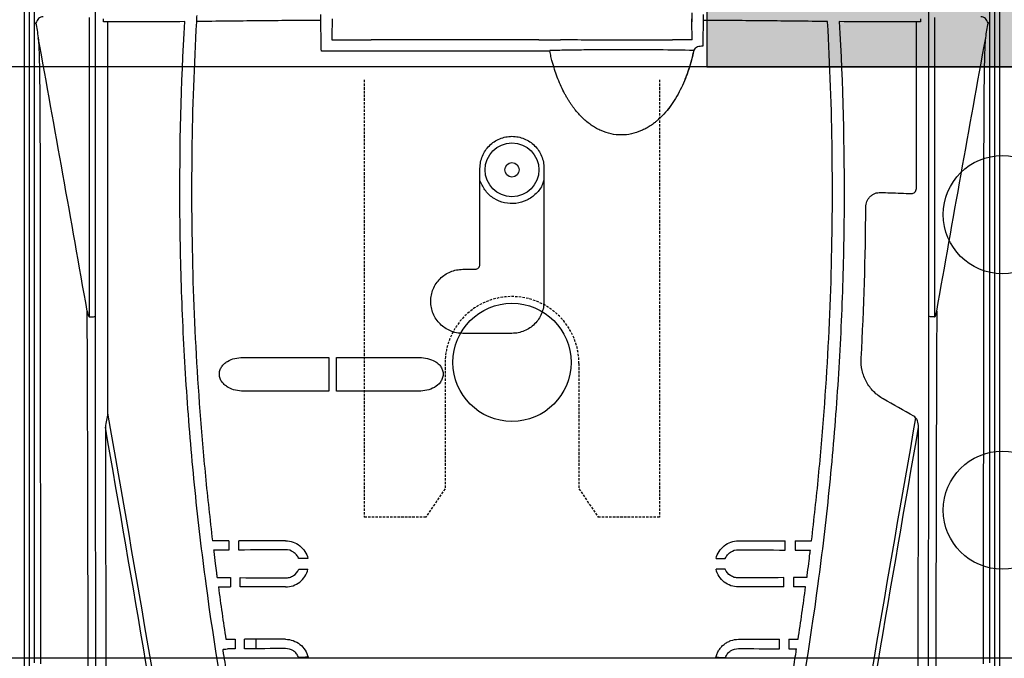
# Model space of a CAD drawing. Units: millimetres. Extents: x -3402 to 8400, y -2 to 6490.
# Drawn here: x 1435 to 1535, y 4091 to 4156 of the extents above; entities that cross this region are included whole.
import ezdxf
from ezdxf.enums import TextEntityAlignment as Align

# ---------------------------------------------------------------- set-up
doc = ezdxf.new("R2010")
doc.units = ezdxf.units.MM
doc.header["$MEASUREMENT"] = 0
doc.linetypes.add('DASHED2', pattern=[0.375, 0.25, -0.125])
doc.linetypes.add('HIDDEN', pattern=[0.375, 0.25, -0.125])
for name, color, linetype, lineweight in [('2DE_OBJ_LAMEL-APP', 130, 'Continuous', 25), ('2DE_OBJ_Lamel-DISTR', 255, 'Continuous', 18), ('2DE_TXTNUM', 11, 'Continuous', 9)]:
    doc.layers.add(name, color=color, linetype=linetype, lineweight=lineweight)
for name, color, linetype in [('2DE_TXTPAR', 41, 'Continuous'), ('LAM_HATCH', 7, 'Continuous'), ('Zaciski', 30, 'DASHED2')]:
    doc.layers.add(name, color=color, linetype=linetype)
doc.layers.add('LAM_MONT', color=1, linetype='Continuous', plot=False)
doc.styles.add('CP_ATTR', font='ARIAL.TTF')
doc.styles.add('CP_ELATT', font='ARIAL.TTF')

# ---------------------------------------------------------------- blocks, each defined once
blk = doc.blocks.new('LML_73_81005_01')
at = {"layer": 'LAM_MONT'}
blk.add_circle((0, 0), 6, dxfattribs=at)
blk = doc.blocks.new('2dlam_73-81005-07_zp636e6')
at = {"layer": 'LAM_MONT'}
blk.add_lwpolyline([(0, -30), (607, -30), (607, 30), (0, 30)], close=True, dxfattribs=at)
blk.add_blockref('LML_73_81005_01', (153.5, 0))
at = {"linetype": 'ByBlock', "style": 'CP_ATTR', "flags": 9}
for tag, p in [('ORDER-NO', (0.716, -29.403)), ('PRODUCER', (0.716, -29.404)), ('NAME', (0.717, -29.397)), ('NUMBER', (0.717, -29.399)), ('GROUP', (0.716, -29.4)), ('ARTICLE', (0.717, -29.401)), ('CHARACTER', (0.722, -29.401)), ('TAG', (0.723, -29.397)), ('OTHER', (0.724, -29.399)), ('POWER', (0.724, -29.403)), ('VOLTAGE', (0.724, -29.404))]:
    blk.add_attdef(tag, text='', height=0.0005, dxfattribs=at).set_placement(p, align=Align.MIDDLE_LEFT)
blk = doc.blocks.new('2dlam_73-81660-07_awrsfp')
at = {"layer": 'LAM_HATCH'}
h = blk.add_hatch(color=30, dxfattribs=at)
h.dxf.hatch_style = 1
h.paths.add_polyline_path([(260, -12.12), (260, -87.369), (200, -87.369), (200, -12.12)])
h.paths.add_polyline_path([(160, -12.12), (160, -87.369), (100, -87.369), (100, -12.12)])
h.paths.add_polyline_path([(60, -12.12), (60, -87.369), (0, -87.369), (0, -12.12)])
h.paths.add_polyline_path([(0, -272.369), (0, -147.369), (60, -147.369), (60, -272.369)])
h.paths.add_polyline_path([(160, -272.369), (100, -272.369), (100, -147.369), (160, -147.369)])
h.paths.add_polyline_path([(60, -332.369), (60, -457.369), (0, -457.369), (0, -332.369)])
at = {"layer": 'LAM_MONT'}
blk.add_lwpolyline([(0, -332.369), (0, -457.369), (60, -457.369), (60, -332.369)], dxfattribs=at)
for centre in [(30, -472.369), (30, -502.369)]:
    blk.add_circle(centre, 6, dxfattribs=at)
at = {"linetype": 'ByBlock', "style": 'CP_ATTR', "flags": 9}
for tag, p in [('NAME', (-0.092, -0.018)), ('NUMBER', (-0.092, -0.018)), ('GROUP', (-0.092, -0.018)), ('ARTICLE', (-0.092, -0.018)), ('TEMPERATURE', (-0.092, -0.018)), ('FLOW', (-0.092, -0.018)), ('CHARACTER', (-0.092, -0.018)), ('PRODUCT-TYPE', (-0.092, -0.019)), ('ORDER-NO', (-0.092, -0.019)), ('PRODUCER', (-0.092, -0.019)), ('PN', (-0.091, -0.018)), ('OTHER', (-0.091, -0.018)), ('DN', (-0.091, -0.019)), ('VOLTAGE', (-0.091, -0.019)), ('POWER', (-0.091, -0.019))]:
    blk.add_attdef(tag, text='', height=0.00005, dxfattribs=at).set_placement(p, align=Align.MIDDLE_LEFT)
blk = doc.blocks.new('2dapa_ars26v_apa-04_f6p1x6k')
for p, q in [((-49.5, -240.122), (-49.5, 276.878)), ((49.5, 276.878), (49.5, -240.122)), ((-49, -273.712), (-49, -95.753)), ((49, -95.622), (49, -273.712)), ((-18.29, -152.249), (-18.29, -152.273)), ((16.29, -152.272), (16.29, -152.278)), ((18.29, -152.273), (18.29, -152.249)), ((0, -182.056), (0, -182.024)), ((-26.028, -213.113), (-26.028, -214.072))]:
    blk.add_line(p, q)
at = {"flags": 128}
blk.add_lwpolyline([(2.714, -152.266), (0.587, -152.266), (-1.539, -152.266), (-3.666, -152.266), (-5.793, -152.266), (-7.919, -152.267), (-10.045, -152.268), (-12.17, -152.269), (-14.295, -152.27)], dxfattribs=at)
for radius in [2.732, 0.733]:
    blk.add_circle((0, -165.458), radius)
for centre, start, end in [((-41.167, -159.287), 89.3633, 92.15958), ((41.166, -159.287), 87.84042, 90.6367)]:
    blk.add_arc(centre, 8.846, start, end)
for points, degree in [([(-48.5, -150.669), (-48.5, -147.974), (-48.5, -145.157), (-48.5, -142.217)], 3), ([(48.5, -142.217), (48.5, -145.157), (48.5, -147.974), (48.5, -150.669)], 3), ([(-42.341, -149.435), (-42.342, -159.738), (-42.342, -170.042), (-42.341, -180.345)], 3), ([(-19.42, -150.294), (-19.422, -150.071), (-19.421, -149.855), (-19.416, -149.681)], 3), ([(18.266, -149.507), (18.274, -150.437)], 1), ([(19.415, -149.681), (19.42, -149.855), (19.422, -150.071), (19.419, -150.294)], 3), ([(42.34, -180.345), (42.341, -170.042), (42.342, -159.738), (42.34, -149.435)], 3), ([(-48.5, -150.669), (-48.5, -150.622), (-48.451, -150.577), (-48.359, -150.541)], 3), ([(-48.359, -150.541), (-48.269, -151.04), (-48.2, -151.542), (-48.11, -152.041)], 3), ([(-42.912, -180.378), (-42.913, -170.253), (-42.913, -160.126), (-42.912, -150)], 3), ([(-41.5, -150.447), (-41.5, -150.336), (-41.5, -150.228), (-41.5, -150.141)], 3), ([(-33.241, -150.414), (-35.854, -150.438), (-38.464, -150.453), (-41.069, -150.442)], 3), ([(-41.069, -150.442), (-41.069, -163.685), (-41.069, -176.929), (-41.069, -190.17)], 3), ([(-32.049, -150.402), (-32.05, -150.411), (-32.05, -150.42), (-32.051, -150.429)], 3), ([(-18.272, -150.117), (-18.278, -150.828), (-18.284, -151.538), (-18.29, -152.249)], 3), ([(18.29, -152.249), (18.284, -151.538), (18.277, -150.828), (18.271, -150.117)], 3), ([(19.419, -150.294), (19.413, -150.623), (19.407, -150.951), (19.4, -151.28)], 3), ([(32.05, -150.429), (32.05, -150.42), (32.049, -150.411), (32.049, -150.402)], 3), ([(41.068, -150.442), (38.463, -150.453), (35.854, -150.438), (33.241, -150.414)], 3), ([(41.068, -167.364), (41.068, -161.723), (41.068, -156.082), (41.068, -150.442)], 3), ([(41.5, -150.141), (41.5, -150.228), (41.5, -150.336), (41.5, -150.447)], 3), ([(42.912, -150), (42.913, -160.126), (42.913, -170.253), (42.912, -180.378)], 3), ([(48.109, -152.041), (48.2, -151.542), (48.269, -151.04), (48.359, -150.541)], 3), ([(48.5, -150.669), (48.5, -150.622), (48.451, -150.577), (48.359, -150.541)], 3), ([(-43.144, -179.786), (-44.778, -170.531), (-46.433, -161.282), (-48.11, -152.041)], 3), ([(-18.29, -152.273), (-16.958, -152.272), (-15.627, -152.271), (-14.295, -152.27)], 3), ([(2.714, -152.266), (3.45, -152.266), (4.185, -152.266), (4.921, -152.266)], 3), ([(18.29, -152.273), (17.623, -152.273), (16.957, -152.272), (16.29, -152.272)], 3), ([(43.143, -179.786), (44.778, -170.531), (46.433, -161.282), (48.109, -152.041)], 3), ([(3.837, -153.409), (-3.9, -153.41), (-11.639, -153.411), (-19.36, -153.409)], 3), ([(3.831, -153.356), (3.832, -153.374), (3.834, -153.392), (3.838, -153.409)], 3), ([(18.461, -153.325), (18.459, -153.33), (18.458, -153.335), (18.457, -153.34)], 3), ([(-3.25, -175.056), (-3.25, -171.806), (-3.25, -168.556), (-3.25, -165.306)], 3), ([(3.25, -165.306), (3.25, -169.806), (3.25, -174.306), (3.25, -178.806)], 3), ([(35.461, -184.577), (35.749, -179.472), (35.907, -174.364), (35.935, -169.251)], 3), ([(-5, -175.556), (-4.584, -175.556), (-4.167, -175.556), (-3.75, -175.556)], 3), ([(0, -182.056), (-1.667, -182.056), (-3.334, -182.056), (-5, -182.056)], 3), ([(-27.339, -184.514), (-24.435, -184.514), (-21.527, -184.514), (-18.616, -184.514)], 3), ([(-17.817, -184.514), (-15.008, -184.514), (-12.198, -184.514), (-9.386, -184.514)], 3), ([(-18.613, -187.915), (-21.499, -187.915), (-24.383, -187.915), (-27.262, -187.915)], 3), ([(-9.456, -187.915), (-12.243, -187.915), (-15.029, -187.915), (-17.813, -187.915)], 3), ([(40.818, -190.468), (39.781, -189.884), (38.744, -189.299), (37.707, -188.713)], 3), ([(-41.069, -190.17), (-38.201, -206.537), (-35.397, -222.913), (-32.649, -239.284)], 3), ([(40.988, -190.628), (38.148, -206.842), (35.371, -223.065), (32.649, -239.283)], 3), ([(40.988, -190.628), (40.945, -190.561), (40.887, -190.507), (40.818, -190.468)], 3), ([(41.297, -191.563), (41.262, -191.35), (41.227, -191.135), (41.191, -190.919)], 3), ([(-33.131, -239.356), (-35.798, -223.425), (-38.519, -207.49), (-41.297, -191.563)], 3), ([(33.131, -239.355), (35.798, -223.425), (38.519, -207.489), (41.297, -191.563)], 3), ([(-28.757, -203.113), (-29.313, -203.114), (-29.867, -203.114), (-30.422, -203.114)], 3), ([(-28.757, -203.113), (-28.757, -203.429), (-28.756, -203.745), (-28.755, -204.06)], 3), ([(-27.755, -204.052), (-27.755, -203.739), (-27.754, -203.426), (-27.753, -203.113)], 3), ([(-22.999, -203.113), (-24.585, -203.113), (-26.169, -203.113), (-27.753, -203.113)], 3), ([(22.999, -203.113), (24.584, -203.113), (26.169, -203.113), (27.752, -203.113)], 3), ([(27.755, -204.052), (27.754, -203.739), (27.753, -203.426), (27.752, -203.113)], 3), ([(28.757, -203.113), (28.756, -203.429), (28.755, -203.745), (28.754, -204.06)], 3), ([(28.757, -203.113), (29.312, -203.114), (29.867, -203.114), (30.422, -203.114)], 3), ([(-28.755, -204.06), (-29.272, -204.064), (-29.789, -204.069), (-30.306, -204.074)], 3), ([(-23, -204.016), (-24.586, -204.027), (-26.171, -204.039), (-27.755, -204.052)], 3), ([(-20.723, -204.905), (-21.036, -204.906), (-21.349, -204.908), (-21.662, -204.91)], 3), ([(20.722, -204.905), (21.035, -204.906), (21.348, -204.908), (21.661, -204.91)], 3), ([(23, -204.016), (24.586, -204.027), (26.171, -204.039), (27.755, -204.052)], 3), ([(28.754, -204.06), (29.272, -204.064), (29.789, -204.069), (30.305, -204.074)], 3), ([(-21.664, -205.998), (-21.35, -206), (-21.036, -206.002), (-20.722, -206.003)], 3), ([(21.664, -205.998), (21.35, -206), (21.036, -206.002), (20.722, -206.003)], 3), ([(-29.953, -206.833), (-29.497, -206.837), (-29.04, -206.84), (-28.582, -206.844)], 3), ([(-28.582, -206.844), (-28.582, -207.162), (-28.581, -207.479), (-28.58, -207.797)], 3), ([(-27.6, -207.797), (-27.599, -207.482), (-27.598, -207.167), (-27.597, -206.852)], 3), ([(-27.597, -206.852), (-26.066, -206.865), (-24.534, -206.876), (-23, -206.886)], 3), ([(27.597, -206.852), (26.066, -206.865), (24.533, -206.876), (23, -206.886)], 3), ([(27.6, -207.797), (27.599, -207.482), (27.598, -207.167), (27.597, -206.852)], 3), ([(28.582, -206.844), (28.581, -207.162), (28.58, -207.479), (28.579, -207.797)], 3), ([(29.953, -206.833), (29.496, -206.837), (29.039, -206.84), (28.582, -206.844)], 3), ([(-29.824, -207.797), (-29.583, -209.571), (-29.325, -211.343), (-29.054, -213.113)], 3), ([(-29.824, -207.797), (-29.409, -207.797), (-28.994, -207.797), (-28.58, -207.797)], 3), ([(-22.999, -207.797), (-24.534, -207.797), (-26.068, -207.797), (-27.6, -207.797)], 3), ([(27.6, -207.797), (26.067, -207.797), (24.533, -207.797), (22.999, -207.797)], 3), ([(29.824, -207.797), (29.409, -207.797), (28.994, -207.797), (28.579, -207.797)], 3), ([(29.053, -213.113), (29.325, -211.343), (29.582, -209.571), (29.824, -207.797)], 3), ([(-29.054, -213.113), (-28.743, -213.113), (-28.431, -213.113), (-28.12, -213.113)], 3), ([(-28.12, -213.113), (-28.119, -213.438), (-28.118, -213.763), (-28.117, -214.088)], 3), ([(-27.173, -214.08), (-27.172, -213.758), (-27.17, -213.436), (-27.169, -213.113)], 3), ([(22.999, -213.113), (24.39, -213.113), (25.78, -213.113), (27.169, -213.113)], 3), ([(27.172, -214.08), (27.171, -213.758), (27.17, -213.436), (27.169, -213.113)], 3), ([(28.12, -213.113), (28.119, -213.438), (28.117, -213.763), (28.116, -214.088)], 3), ([(28.12, -213.113), (28.431, -213.113), (28.742, -213.113), (29.053, -213.113)], 3), ([(-28.117, -214.088), (-28.378, -214.09), (-28.639, -214.092), (-28.901, -214.094)], 3), ([(-23, -214.049), (-24.392, -214.059), (-25.783, -214.069), (-27.173, -214.08)], 3), ([(-20.715, -214.938), (-21.038, -214.94), (-21.361, -214.942), (-21.684, -214.944)], 3), ([(20.715, -214.938), (21.038, -214.94), (21.361, -214.942), (21.684, -214.944)], 3), ([(23, -214.049), (24.392, -214.059), (25.782, -214.069), (27.172, -214.08)], 3), ([(28.116, -214.088), (28.378, -214.09), (28.639, -214.092), (28.901, -214.094)], 3)]:
    blk.add_open_spline(points, degree=degree)
for points, knots in [([(-47.608, -149.917), (-47.695, -149.915), (-47.78, -149.931), (-47.94, -149.999), (-48.013, -150.048), (-48.203, -150.226), (-48.294, -150.379), (-48.359, -150.541)], [0, 0, 0, 0, 0.25, 0.25, 0.5, 0.5, 1, 1, 1, 1]), ([(-32.024, -149.79), (-32.029, -149.876), (-32.034, -149.974), (-32.043, -150.183), (-32.046, -150.291), (-32.049, -150.402)], [0, 0, 0, 0, 0.5, 0.5, 1, 1, 1, 1]), ([(48.359, -150.541), (48.326, -150.46), (48.288, -150.383), (48.195, -150.237), (48.14, -150.167), (48.013, -150.049), (47.94, -149.999), (47.781, -149.932), (47.695, -149.915), (47.607, -149.917)], [0, 0, 0, 0, 0.25, 0.25, 0.5, 0.5, 0.75, 0.75, 1, 1, 1, 1]), ([(-48.5, -215.495), (-48.5, -204.717), (-48.5, -193.923), (-48.5, -177.711), (-48.5, -172.303), (-48.5, -164.188), (-48.5, -161.483), (-48.5, -157.424), (-48.5, -156.07), (-48.5, -154.041), (-48.5, -153.365), (-48.5, -152.351), (-48.5, -152.013), (-48.5, -151.339), (-48.5, -151.002), (-48.5, -150.669)], [0, 0, 0, 0, 0.5, 0.5, 0.75, 0.75, 0.875, 0.875, 0.9375, 0.9375, 0.96875, 0.96875, 0.984375, 0.984375, 1, 1, 1, 1]), ([(-27.936, -226.276), (-29.179, -220.042), (-30.222, -213.777), (-31.489, -204.331), (-31.862, -201.173), (-32.506, -194.851), (-32.778, -191.686), (-33.221, -185.349), (-33.393, -182.177), (-33.635, -175.824), (-33.705, -172.645), (-33.766, -163.114), (-33.604, -156.762), (-33.241, -150.414)], [0, 0, 0, 0, 0.25, 0.25, 0.375, 0.375, 0.5, 0.5, 0.625, 0.625, 0.75, 0.75, 1, 1, 1, 1]), ([(-32.051, -150.429), (-32.555, -159.213), (-32.671, -168.016), (-32.263, -181.206), (-32.031, -185.597), (-31.536, -192.177), (-31.347, -194.367), (-30.921, -198.744), (-30.682, -200.93), (-30.422, -203.114)], [0, 0, 0, 0, 0.5, 0.5, 0.75, 0.75, 0.875, 0.875, 1, 1, 1, 1]), ([(-19.42, -150.294), (-21.527, -150.3), (-23.633, -150.314), (-27.843, -150.355), (-29.947, -150.381), (-32.049, -150.402)], [0, 0, 0, 0, 0.5, 0.5, 1, 1, 1, 1]), ([(-19.36, -153.409), (-19.367, -153.076), (-19.373, -152.742), (-19.379, -152.409), (-19.393, -151.704), (-19.406, -150.999), (-19.42, -150.294)], [0, 0, 0, 0, 0.001, 0.001, 0.001, 0.003115743, 0.003115743, 0.003115743, 0.003115743]), ([(32.049, -150.402), (29.947, -150.381), (27.842, -150.355), (23.633, -150.314), (21.526, -150.3), (19.419, -150.294)], [0, 0, 0, 0, 0.5, 0.5, 1, 1, 1, 1]), ([(33.241, -150.414), (33.604, -156.762), (33.765, -163.114), (33.705, -172.647), (33.634, -175.827), (33.392, -182.178), (33.221, -185.35), (32.778, -191.687), (32.506, -194.852), (31.861, -201.175), (31.489, -204.333), (30.222, -213.778), (29.178, -220.042), (27.936, -226.276)], [0, 0, 0, 0, 0.25, 0.25, 0.375, 0.375, 0.5, 0.5, 0.625, 0.625, 0.75, 0.75, 1, 1, 1, 1]), ([(30.422, -203.114), (30.682, -200.93), (30.921, -198.744), (31.347, -194.367), (31.536, -192.176), (32.03, -185.597), (32.263, -181.205), (32.671, -168.015), (32.555, -159.213), (32.05, -150.429)], [0, 0, 0, 0, 0.125, 0.125, 0.25, 0.25, 0.5, 0.5, 1, 1, 1, 1]), ([(48.5, -150.669), (48.5, -151.002), (48.5, -151.339), (48.5, -152.013), (48.5, -152.351), (48.5, -153.365), (48.5, -154.041), (48.5, -156.07), (48.5, -157.424), (48.5, -161.483), (48.5, -164.188), (48.5, -172.303), (48.5, -177.711), (48.5, -193.923), (48.5, -204.717), (48.5, -215.495)], [0, 0, 0, 0, 0.015625, 0.015625, 0.03125, 0.03125, 0.0625, 0.0625, 0.125, 0.125, 0.25, 0.25, 0.5, 0.5, 1, 1, 1, 1]), ([(19.4, -151.28), (19.395, -151.566), (19.39, -151.852), (19.384, -152.138), (19.379, -152.398), (19.374, -152.658), (19.369, -152.918)], [0, 0, 0, 0, 0.000858598, 0.000858598, 0.000858598, 0.001638596, 0.001638596, 0.001638596, 0.001638596]), ([(-48.11, -152.041), (-48.084, -152.373), (-48.067, -152.704), (-48.039, -153.368), (-48.028, -153.699), (-48.002, -154.694), (-47.991, -155.358), (-47.965, -157.348), (-47.957, -158.675), (-47.935, -162.654), (-47.93, -165.307), (-47.915, -173.262), (-47.912, -178.563), (-47.903, -194.456), (-47.901, -205.037), (-47.899, -215.603)], [0, 0, 0, 0, 0.015625, 0.015625, 0.03125, 0.03125, 0.0625, 0.0625, 0.125, 0.125, 0.25, 0.25, 0.5, 0.5, 1, 1, 1, 1]), ([(16.29, -152.278), (15.62, -152.281), (14.934, -152.283), (13.175, -152.288), (12.09, -152.289), (8.826, -152.287), (6.641, -152.279), (4.921, -152.266)], [0.1825997, 0.1825997, 0.1825997, 0.1825997, 0.3087859, 0.3087859, 0.5021059, 0.5021059, 0.888746, 0.888746, 0.888746, 0.888746]), ([(19.369, -152.918), (19.192, -152.908), (19.018, -152.928), (18.766, -153.018), (18.686, -153.057), (18.545, -153.167), (18.484, -153.238), (18.461, -153.325)], [0, 0, 0, 0, 0.5, 0.5, 0.75, 0.75, 1, 1, 1, 1]), ([(47.899, -215.603), (47.901, -205.037), (47.903, -194.456), (47.912, -178.563), (47.915, -173.262), (47.929, -165.307), (47.935, -162.654), (47.956, -158.675), (47.965, -157.348), (47.991, -155.358), (48.002, -154.694), (48.028, -153.699), (48.038, -153.368), (48.066, -152.704), (48.084, -152.373), (48.109, -152.041)], [0, 0, 0, 0, 0.5, 0.5, 0.75, 0.75, 0.875, 0.875, 0.9375, 0.9375, 0.96875, 0.96875, 0.984375, 0.984375, 1, 1, 1, 1]), ([(18.457, -153.34), (17.336, -153.314), (16.151, -153.295), (14.589, -153.279), (14.272, -153.276), (13.634, -153.272), (13.315, -153.27), (12.357, -153.266), (11.717, -153.265), (10.756, -153.266), (10.435, -153.266), (9.793, -153.269), (9.47, -153.271), (8.518, -153.277), (7.896, -153.283), (6.681, -153.298), (6.087, -153.307), (4.927, -153.329), (4.366, -153.342), (3.831, -153.356)], [0, 0, 0, 0, 0.25, 0.25, 0.3125, 0.3125, 0.375, 0.375, 0.5, 0.5, 0.5625, 0.5625, 0.625, 0.625, 0.75, 0.75, 0.875, 0.875, 1, 1, 1, 1]), ([(6.112, -158.951), (6.051, -158.864), (5.929, -158.689), (5.754, -158.418), (5.584, -158.138), (5.419, -157.848), (5.186, -157.411), (4.901, -156.812), (4.592, -156.052), (4.32, -155.269), (4.115, -154.569), (3.955, -153.945), (3.877, -153.589), (3.837, -153.409)], [0, 0, 0, 0, 0.052633, 0.106106, 0.160468, 0.215764, 0.272037, 0.406651, 0.54567, 0.679881, 0.818391, 0.908606, 1, 1, 1, 1]), ([(18.461, -153.325), (18.323, -153.977), (18.152, -154.619), (17.738, -155.883), (17.493, -156.509), (16.918, -157.706), (16.59, -158.28), (16.019, -159.094), (15.815, -159.357), (15.375, -159.864), (15.142, -160.103), (14.895, -160.326)], [0, 0, 0, 0, 0.25, 0.25, 0.5, 0.5, 0.75, 0.75, 0.875, 0.875, 1, 1, 1, 1]), ([(18.457, -153.34), (18.319, -153.989), (18.149, -154.631), (17.734, -155.896), (17.49, -156.515), (16.917, -157.707), (16.59, -158.282), (15.82, -159.375), (15.389, -159.881), (14.895, -160.326)], [0, 0, 0, 0, 0.25, 0.25, 0.5, 0.5, 0.75, 0.75, 1, 1, 1, 1]), ([(7.306, -160.315), (7.246, -160.259), (7.125, -160.146), (6.949, -159.968), (6.776, -159.782), (6.605, -159.587), (6.437, -159.383), (6.272, -159.171), (6.166, -159.025), (6.112, -158.951)], [0, 0, 0, 0, 0.135561, 0.273328, 0.413445, 0.556046, 0.701259, 0.849206, 1, 1, 1, 1]), ([(14.895, -160.326), (14.826, -160.387), (14.689, -160.508), (14.477, -160.679), (14.262, -160.84), (14.045, -160.99), (13.824, -161.129), (13.601, -161.257), (13.374, -161.374), (12.899, -161.595), (12.148, -161.843), (11.099, -161.956), (10.049, -161.845), (9.216, -161.568), (8.59, -161.258), (8.147, -160.988), (7.714, -160.675), (7.443, -160.436), (7.306, -160.315)], [0, 0, 0, 0, 0.0328809, 0.0652041, 0.0970153, 0.1283623, 0.1592953, 0.1898663, 0.2201294, 0.25014, 0.3765811, 0.4997864, 0.6233974, 0.7499089, 0.8101783, 0.8716625, 0.9348011, 1, 1, 1, 1]), ([(-3.25, -165.306), (-3.25, -165.091), (-3.229, -164.88), (-3.147, -164.465), (-3.084, -164.258), (-2.921, -163.865), (-2.821, -163.678), (-2.585, -163.325), (-2.448, -163.157), (-2.148, -162.858), (-1.985, -162.723), (-1.629, -162.485), (-1.44, -162.384), (-1.049, -162.222), (-0.844, -162.16), (-0.425, -162.076), (-0.214, -162.056), (0.21, -162.056), (0.425, -162.077), (0.842, -162.159), (1.044, -162.221), (1.438, -162.383), (1.628, -162.485), (1.98, -162.72), (2.145, -162.854), (2.448, -163.157), (2.583, -163.322), (2.818, -163.674), (2.92, -163.864), (3.083, -164.257), (3.145, -164.46), (3.228, -164.876), (3.25, -165.091), (3.25, -165.306)], [0, 0, 0, 0, 0.0625, 0.0625, 0.125, 0.125, 0.1875, 0.1875, 0.25, 0.25, 0.3125, 0.3125, 0.375, 0.375, 0.4375, 0.4375, 0.5, 0.5, 0.5625, 0.5625, 0.625, 0.625, 0.6875, 0.6875, 0.75, 0.75, 0.8125, 0.8125, 0.875, 0.875, 0.9375, 0.9375, 1, 1, 1, 1]), ([(3.218, -166.493), (3.184, -166.636), (3.061, -167.155), (2.473, -167.903), (1.54, -168.595), (0.411, -168.925), (-0.761, -168.867), (-1.841, -168.421), (-2.734, -167.656), (-3.058, -166.962), (-3.219, -166.619)], [0, 0, 0, 0, 0.052035, 0.187929, 0.323779, 0.459603, 0.595431, 0.731289, 0.86719, 1, 1, 1, 1]), ([(35.935, -169.251), (35.936, -169.051), (35.974, -168.855), (36.085, -168.579), (36.131, -168.492), (36.238, -168.327), (36.301, -168.249), (36.44, -168.109), (36.515, -168.047), (36.68, -167.937), (36.768, -167.891), (37.041, -167.782), (37.24, -167.747), (37.438, -167.754)], [0, 0, 0, 0, 0.25, 0.25, 0.375, 0.375, 0.5, 0.5, 0.625, 0.625, 0.75, 0.75, 1, 1, 1, 1]), ([(37.438, -167.754), (37.768, -167.765), (38.099, -167.776), (38.429, -167.788), (39.142, -167.812), (39.855, -167.838), (40.567, -167.864)], [0, 0, 0, 0, 0.001000001, 0.001000001, 0.001000001, 0.00315817, 0.00315817, 0.00315817, 0.00315817]), ([(40.567, -167.864), (40.7, -167.869), (40.831, -167.816), (41.016, -167.629), (41.068, -167.497), (41.068, -167.364)], [0, 0, 0, 0, 0.5, 0.5, 1, 1, 1, 1]), ([(-5, -182.056), (-5.215, -182.056), (-5.426, -182.035), (-5.841, -181.952), (-6.048, -181.89), (-6.441, -181.726), (-6.628, -181.627), (-6.981, -181.391), (-7.148, -181.254), (-7.448, -180.954), (-7.583, -180.79), (-7.821, -180.435), (-7.921, -180.246), (-8.084, -179.854), (-8.146, -179.65), (-8.229, -179.23), (-8.25, -179.019), (-8.25, -178.595), (-8.229, -178.38), (-8.146, -177.963), (-8.085, -177.761), (-7.922, -177.367), (-7.821, -177.177), (-7.585, -176.825), (-7.451, -176.661), (-7.148, -176.357), (-6.984, -176.222), (-6.632, -175.987), (-6.442, -175.885), (-6.048, -175.722), (-5.846, -175.66), (-5.43, -175.577), (-5.215, -175.556), (-5, -175.556)], [0, 0, 0, 0, 0.0625, 0.0625, 0.125, 0.125, 0.1875, 0.1875, 0.25, 0.25, 0.3125, 0.3125, 0.375, 0.375, 0.4375, 0.4375, 0.5, 0.5, 0.5625, 0.5625, 0.625, 0.625, 0.6875, 0.6875, 0.75, 0.75, 0.8125, 0.8125, 0.875, 0.875, 0.9375, 0.9375, 1, 1, 1, 1]), ([(-3.75, -175.556), (-3.618, -175.556), (-3.489, -175.501), (-3.305, -175.317), (-3.25, -175.188), (-3.25, -175.056)], [0, 0, 0, 0, 0.5, 0.5, 1, 1, 1, 1]), ([(3.25, -178.806), (3.25, -179.02), (3.229, -179.231), (3.146, -179.646), (3.084, -179.853), (2.921, -180.246), (2.821, -180.433), (2.586, -180.786), (2.449, -180.953), (2.149, -181.253), (1.986, -181.387), (1.631, -181.625), (1.442, -181.726), (1.051, -181.888), (0.847, -181.951), (0.427, -182.035), (0.214, -182.056), (0, -182.056)], [0, 0, 0, 0, 0.125, 0.125, 0.25, 0.25, 0.375, 0.375, 0.5, 0.5, 0.625, 0.625, 0.75, 0.75, 0.875, 0.875, 1, 1, 1, 1]), ([(-43.038, -219.662), (-43.049, -213.023), (-43.061, -206.379), (-43.084, -196.407), (-43.092, -193.083), (-43.113, -186.433), (-43.125, -183.108), (-43.144, -179.786)], [0, 0, 0, 0, 0.5, 0.5, 0.75, 0.75, 1, 1, 1, 1]), ([(-43.144, -179.786), (-43.131, -179.855), (-43.118, -179.924), (-43.102, -179.992), (-43.091, -180.038), (-43.08, -180.084), (-43.066, -180.13), (-43.057, -180.161), (-43.047, -180.192), (-43.035, -180.223), (-43.027, -180.244), (-43.018, -180.265), (-43.008, -180.285), (-42.998, -180.305), (-42.986, -180.326), (-42.971, -180.344), (-42.965, -180.351), (-42.958, -180.358), (-42.95, -180.363), (-42.943, -180.369), (-42.934, -180.374), (-42.925, -180.377), (-42.921, -180.378), (-42.916, -180.378), (-42.912, -180.378)], [0, 0, 0, 0, 0.0002101374, 0.0002101374, 0.0002101374, 0.0003530402, 0.0003530402, 0.0003530402, 0.0004508694, 0.0004508694, 0.0004508694, 0.0005185345, 0.0005185345, 0.0005185345, 0.0005888505, 0.0005888505, 0.0005888505, 0.0006172893, 0.0006172893, 0.0006172893, 0.0006463311, 0.0006463311, 0.0006463311, 0.0006592983, 0.0006592983, 0.0006592983, 0.0006592983]), ([(42.912, -180.378), (42.94, -180.378), (42.962, -180.356), (42.995, -180.312), (43.007, -180.287), (43.041, -180.212), (43.058, -180.16), (43.102, -180.001), (43.124, -179.894), (43.143, -179.786)], [0, 0, 0, 0, 0.125, 0.125, 0.25, 0.25, 0.5, 0.5, 1, 1, 1, 1]), ([(43.143, -179.786), (43.124, -183.108), (43.112, -186.433), (43.092, -193.083), (43.083, -196.407), (43.061, -206.379), (43.049, -213.023), (43.037, -219.662)], [0, 0, 0, 0, 0.25, 0.25, 0.5, 0.5, 1, 1, 1, 1]), ([(-42.912, -180.378), (-42.77, -180.38), (-42.622, -180.377), (-42.408, -180.364), (-42.342, -180.355), (-42.341, -180.345)], [0, 0, 0, 0, 0.5, 0.5, 1, 1, 1, 1]), ([(-42.341, -180.345), (-42.337, -183.604), (-42.334, -186.867), (-42.328, -193.392), (-42.325, -196.654), (-42.315, -206.439), (-42.308, -212.958), (-42.301, -219.473)], [0, 0, 0, 0, 0.25, 0.25, 0.5, 0.5, 1, 1, 1, 1]), ([(42.301, -219.473), (42.308, -212.958), (42.314, -206.438), (42.324, -196.654), (42.327, -193.391), (42.334, -186.867), (42.337, -183.604), (42.34, -180.345)], [0, 0, 0, 0, 0.5, 0.5, 0.75, 0.75, 1, 1, 1, 1]), ([(42.912, -180.378), (42.77, -180.38), (42.622, -180.377), (42.407, -180.364), (42.342, -180.355), (42.34, -180.345)], [0, 0, 0, 0, 0.5, 0.5, 1, 1, 1, 1]), ([(-27.262, -187.915), (-27.536, -187.915), (-27.809, -187.888), (-28.34, -187.765), (-28.595, -187.672), (-28.952, -187.466), (-29.064, -187.388), (-29.27, -187.211), (-29.365, -187.109), (-29.526, -186.887), (-29.592, -186.765), (-29.686, -186.507), (-29.713, -186.37), (-29.722, -186.097), (-29.704, -185.96), (-29.626, -185.696), (-29.567, -185.573), (-29.416, -185.342), (-29.327, -185.239), (-29.127, -185.055), (-29.015, -184.973), (-28.666, -184.763), (-28.406, -184.666), (-27.881, -184.542), (-27.612, -184.514), (-27.339, -184.514)], [0, 0, 0, 0, 0.125, 0.125, 0.25, 0.25, 0.3125, 0.3125, 0.375, 0.375, 0.4375, 0.4375, 0.5, 0.5, 0.5625, 0.5625, 0.625, 0.625, 0.6875, 0.6875, 0.75, 0.75, 0.875, 0.875, 1, 1, 1, 1]), ([(-18.616, -184.514), (-18.616, -185.078), (-18.615, -185.642), (-18.615, -186.206), (-18.614, -186.776), (-18.613, -187.346), (-18.613, -187.915)], [0, 0, 0, 0, 0.001691876, 0.001691876, 0.001691876, 0.003401982, 0.003401982, 0.003401982, 0.003401982]), ([(-17.813, -187.915), (-17.814, -187.346), (-17.814, -186.776), (-17.815, -186.206), (-17.815, -185.642), (-17.816, -185.078), (-17.817, -184.514)], [0, 0, 0, 0, 0.001710109, 0.001710109, 0.001710109, 0.003401983, 0.003401983, 0.003401983, 0.003401983]), ([(-9.386, -184.514), (-9.112, -184.514), (-8.837, -184.543), (-8.306, -184.669), (-8.049, -184.765), (-7.696, -184.978), (-7.586, -185.058), (-7.385, -185.244), (-7.294, -185.349), (-7.144, -185.578), (-7.084, -185.705), (-7.008, -185.967), (-6.99, -186.107), (-7, -186.379), (-7.028, -186.516), (-7.123, -186.773), (-7.19, -186.894), (-7.433, -187.226), (-7.65, -187.404), (-8.123, -187.673), (-8.385, -187.768), (-8.913, -187.888), (-9.182, -187.915), (-9.456, -187.915)], [0, 0, 0, 0, 0.125, 0.125, 0.25, 0.25, 0.3125, 0.3125, 0.375, 0.375, 0.4375, 0.4375, 0.5, 0.5, 0.5625, 0.5625, 0.625, 0.625, 0.75, 0.75, 0.875, 0.875, 1, 1, 1, 1]), ([(37.707, -188.713), (37.346, -188.508), (37.021, -188.259), (36.587, -187.818), (36.451, -187.659), (36.205, -187.327), (36.095, -187.154), (35.898, -186.792), (35.812, -186.603), (35.666, -186.213), (35.607, -186.015), (35.472, -185.413), (35.438, -184.994), (35.461, -184.577)], [0, 0, 0, 0, 0.25, 0.25, 0.375, 0.375, 0.5, 0.5, 0.625, 0.625, 0.75, 0.75, 1, 1, 1, 1]), ([(-41.069, -190.17), (-41.107, -190.405), (-41.146, -190.638), (-41.222, -191.103), (-41.26, -191.335), (-41.297, -191.563)], [0, 0, 0, 0, 0.5, 0.5, 1, 1, 1, 1]), ([(41.191, -190.919), (41.181, -190.858), (41.153, -190.803), (41.08, -190.707), (41.036, -190.666), (40.988, -190.628)], [0, 0, 0, 0, 0.5, 0.5, 1, 1, 1, 1]), ([(-41.297, -191.563), (-41.284, -195.822), (-41.276, -200.085), (-41.263, -208.609), (-41.258, -212.87), (-41.254, -217.129)], [0, 0, 0, 0, 0.5, 0.5, 1, 1, 1, 1]), ([(41.254, -217.129), (41.258, -212.87), (41.262, -208.609), (41.276, -200.085), (41.284, -195.822), (41.297, -191.563)], [0, 0, 0, 0, 0.5, 0.5, 1, 1, 1, 1]), ([(-22.999, -203.113), (-22.737, -203.113), (-22.482, -203.156), (-21.986, -203.327), (-21.758, -203.452), (-21.346, -203.776), (-21.171, -203.968), (-20.887, -204.41), (-20.784, -204.649), (-20.723, -204.905)], [0, 0, 0, 0, 0.25, 0.25, 0.5, 0.5, 0.75, 0.75, 1, 1, 1, 1]), ([(20.722, -204.905), (20.784, -204.65), (20.887, -204.41), (21.17, -203.969), (21.345, -203.776), (21.756, -203.453), (21.985, -203.328), (22.479, -203.157), (22.737, -203.113), (22.999, -203.113)], [0, 0, 0, 0, 0.25, 0.25, 0.5, 0.5, 0.75, 0.75, 1, 1, 1, 1]), ([(-30.306, -204.074), (-30.301, -204.11), (-30.297, -204.147), (-30.292, -204.184), (-30.242, -204.59), (-30.191, -204.996), (-30.139, -205.402), (-30.098, -205.727), (-30.056, -206.052), (-30.013, -206.377), (-29.993, -206.529), (-29.973, -206.681), (-29.953, -206.833)], [0.000118842, 0.000118842, 0.000118842, 0.000118842, 0.00023041, 0.00023041, 0.00023041, 0.001457467, 0.001457467, 0.001457467, 0.002441725, 0.002441725, 0.002441725, 0.002900845, 0.002900845, 0.002900845, 0.002900845]), ([(-21.662, -204.91), (-21.716, -204.777), (-21.788, -204.655), (-21.969, -204.434), (-22.075, -204.337), (-22.43, -204.1), (-22.714, -204.015), (-23, -204.016)], [0, 0, 0, 0, 0.25, 0.25, 0.5, 0.5, 1, 1, 1, 1]), ([(21.661, -204.91), (21.716, -204.777), (21.788, -204.655), (21.969, -204.434), (22.075, -204.337), (22.429, -204.1), (22.713, -204.015), (23, -204.016)], [0, 0, 0, 0, 0.25, 0.25, 0.5, 0.5, 1, 1, 1, 1]), ([(29.953, -206.833), (29.962, -206.761), (29.972, -206.689), (29.981, -206.618), (30.035, -206.213), (30.087, -205.807), (30.139, -205.402), (30.181, -205.076), (30.221, -204.751), (30.262, -204.425), (30.276, -204.308), (30.291, -204.191), (30.305, -204.074)], [0.000124227, 0.000124227, 0.000124227, 0.000124227, 0.000340715, 0.000340715, 0.000340715, 0.001567605, 0.001567605, 0.001567605, 0.002551862, 0.002551862, 0.002551862, 0.002906229, 0.002906229, 0.002906229, 0.002906229]), ([(-23, -206.886), (-22.857, -206.887), (-22.717, -206.867), (-22.445, -206.786), (-22.315, -206.725), (-21.962, -206.491), (-21.773, -206.263), (-21.664, -205.998)], [0, 0, 0, 0, 0.25, 0.25, 0.5, 0.5, 1, 1, 1, 1]), ([(23, -206.886), (22.857, -206.887), (22.717, -206.867), (22.445, -206.786), (22.315, -206.725), (21.961, -206.491), (21.773, -206.263), (21.664, -205.998)], [0, 0, 0, 0, 0.25, 0.25, 0.5, 0.5, 1, 1, 1, 1]), ([(-22.999, -207.797), (-22.736, -207.797), (-22.481, -207.754), (-21.985, -207.582), (-21.758, -207.458), (-21.345, -207.134), (-21.17, -206.942), (-20.887, -206.5), (-20.784, -206.258), (-20.722, -206.003)], [0, 0, 0, 0, 0.25, 0.25, 0.5, 0.5, 0.75, 0.75, 1, 1, 1, 1]), ([(22.999, -207.797), (22.736, -207.797), (22.48, -207.754), (21.984, -207.582), (21.756, -207.458), (21.344, -207.133), (21.169, -206.94), (20.886, -206.499), (20.783, -206.259), (20.722, -206.003)], [0, 0, 0, 0, 0.25, 0.25, 0.5, 0.5, 0.75, 0.75, 1, 1, 1, 1]), ([(-22.999, -213.113), (-23.593, -213.113), (-24.186, -213.113), (-24.78, -213.113), (-25.536, -213.113), (-26.293, -213.113), (-27.049, -213.113), (-27.089, -213.113), (-27.129, -213.113), (-27.169, -213.113)], [0, 0, 0, 0, 0.001786394, 0.001786394, 0.001786394, 0.004063589, 0.004063589, 0.004063589, 0.004184887, 0.004184887, 0.004184887, 0.004184887]), ([(-22.999, -213.113), (-22.734, -213.113), (-22.476, -213.157), (-21.975, -213.332), (-21.746, -213.459), (-21.331, -213.79), (-21.156, -213.986), (-20.874, -214.436), (-20.774, -214.679), (-20.715, -214.938)], [0, 0, 0, 0, 0.25, 0.25, 0.5, 0.5, 0.75, 0.75, 1, 1, 1, 1]), ([(20.715, -214.938), (20.744, -214.809), (20.784, -214.682), (20.884, -214.44), (20.944, -214.324), (21.084, -214.1), (21.164, -213.993), (21.339, -213.798), (21.434, -213.708), (21.64, -213.543), (21.751, -213.469), (21.98, -213.342), (22.1, -213.289), (22.473, -213.158), (22.734, -213.113), (22.999, -213.113)], [0, 0, 0, 0, 0.125, 0.125, 0.25, 0.25, 0.375, 0.375, 0.5, 0.5, 0.625, 0.625, 0.75, 0.75, 1, 1, 1, 1]), ([(-29.349, -214.137), (-29.348, -214.126), (-29.302, -214.116), (-29.138, -214.1), (-29.023, -214.095), (-28.901, -214.094)], [0, 0, 0, 0, 0.5, 0.5, 1, 1, 1, 1]), ([(-28.923, -216.768), (-28.941, -216.658), (-28.96, -216.548), (-28.978, -216.438), (-29.033, -216.107), (-29.087, -215.777), (-29.14, -215.446), (-29.205, -215.042), (-29.27, -214.639), (-29.333, -214.235), (-29.339, -214.202), (-29.344, -214.17), (-29.349, -214.137)], [0.000190149, 0.000190149, 0.000190149, 0.000190149, 0.000525001, 0.000525001, 0.000525001, 0.001530635, 0.001530635, 0.001530635, 0.002757146, 0.002757146, 0.002757146, 0.002856591, 0.002856591, 0.002856591, 0.002856591]), ([(-21.684, -214.944), (-21.736, -214.811), (-21.806, -214.689), (-21.982, -214.468), (-22.086, -214.371), (-22.436, -214.133), (-22.716, -214.047), (-23, -214.049)], [0, 0, 0, 0, 0.25, 0.25, 0.5, 0.5, 1, 1, 1, 1]), ([(21.684, -214.944), (21.736, -214.811), (21.805, -214.689), (21.982, -214.468), (22.086, -214.371), (22.435, -214.133), (22.716, -214.047), (23, -214.049)], [0, 0, 0, 0, 0.25, 0.25, 0.5, 0.5, 1, 1, 1, 1]), ([(28.46, -216.811), (28.472, -216.739), (28.484, -216.668), (28.496, -216.596), (28.563, -216.193), (28.629, -215.79), (28.694, -215.387), (28.748, -215.057), (28.8, -214.726), (28.853, -214.396), (28.869, -214.295), (28.885, -214.195), (28.901, -214.094)], [0.000147067, 0.000147067, 0.000147067, 0.000147067, 0.000364283, 0.000364283, 0.000364283, 0.001590378, 0.001590378, 0.001590378, 0.002594781, 0.002594781, 0.002594781, 0.002900028, 0.002900028, 0.002900028, 0.002900028])]:
    blk.add_open_spline(points, degree=3, knots=knots)
at = {"layer": 'Zaciski'}
for p, q in [((-15.003, -156.323), (-15.003, -200.706)), ((14.997, -156.323), (14.997, -200.706))]:
    blk.add_line(p, q, dxfattribs=at)
at = {"layer": 'Zaciski', "linetype": 'HIDDEN'}
for p, q in [((-6.804, -185.122), (-6.804, -197.824)), ((6.804, -185.122), (6.804, -197.824)), ((-6.804, -197.824), (-8.748, -200.706)), ((6.804, -197.824), (8.748, -200.706)), ((-8.748, -200.706), (-15.003, -200.706)), ((14.997, -200.706), (8.748, -200.706))]:
    blk.add_line(p, q, dxfattribs=at)
blk.add_arc((0, -185.122), 6.804, 0, 180, dxfattribs=at)
at = {"linetype": 'ByBlock', "style": 'CP_ATTR', "flags": 9}
for tag, p in [('NAME', (-0.092, -0.018)), ('NUMBER', (-0.092, -0.018)), ('GROUP', (-0.092, -0.018)), ('ARTICLE', (-0.092, -0.018)), ('TEMPERATURE', (-0.092, -0.018)), ('FLOW', (-0.092, -0.018)), ('CHARACTER', (-0.092, -0.018)), ('ORDER-NO', (-0.092, -0.019)), ('PRODUCER', (-0.092, -0.019)), ('CURRENT', (-0.092, -0.019)), ('PN', (-0.091, -0.018)), ('OTHER', (-0.091, -0.018)), ('DN', (-0.091, -0.019)), ('VOLTAGE', (-0.091, -0.019)), ('POWER', (-0.091, -0.019))]:
    blk.add_attdef(tag, text='', height=0.00005, dxfattribs=at).set_placement(p, align=Align.MIDDLE_LEFT)
at = {"layer": '2DE_TXTNUM', "linetype": 'ByBlock', "style": 'CP_ELATT', "width": 0.8, "flags": 8}
blk.add_attdef('TAG', text='', height=10, dxfattribs=at).set_placement((0, 261.254), align=Align.CENTER)
at = {"layer": '2DE_TXTPAR', "linetype": 'ByBlock', "style": 'CP_ATTR', "flags": 8}
blk.add_attdef('PRODUCT-TYPE', text='', height=7, dxfattribs=at).set_placement((0, 92), align=Align.CENTER)

msp = doc.modelspace()

# ---------------------------------------------------------------- block references
at = {"layer": '2DE_OBJ_LAMEL-APP'}
msp.add_blockref('2dapa_ars26v_apa-04_f6p1x6k', (1484.948, 4305.801), dxfattribs=at)
at = {"layer": '2DE_OBJ_Lamel-DISTR'}
for name, p in [('2dlam_73-81660-07_awrsfp', (1504.748, 4608.17)), ('2dlam_73-81005-07_zp636e6', (1331.448, 4120.801))]:
    msp.add_blockref(name, p, dxfattribs=at)

doc.saveas('drawing.dxf')
